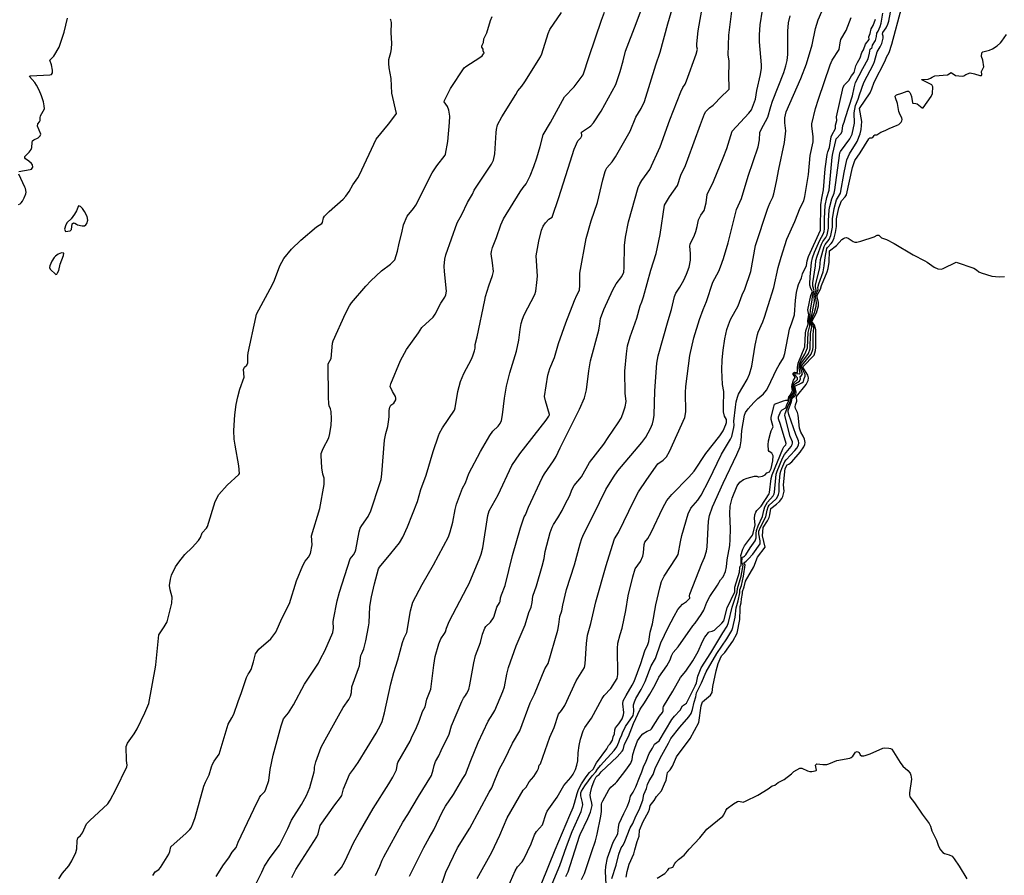
# Model space of a CAD drawing. Units: inches. Extents: x 376037 to 386035, y 5483136 to 5490335.
# Drawn here: x 377265 to 377667, y 5486642 to 5486991 of the extents above; entities that cross this region are included whole.
import ezdxf

# ---------------------------------------------------------------- set-up
doc = ezdxf.new("R2010")
doc.units = ezdxf.units.IN
doc.header["$MEASUREMENT"] = 0
doc.layers.add('HO_CONTOUR_10M', color=7, linetype='Continuous', true_color=0x6cbde3)

msp = doc.modelspace()

# ---------------------------------------------------------------- linework, layer by layer
at = {"layer": 'HO_CONTOUR_10M'}
for points, elevation in [([(377410.199, 5486641.618), (377412.009, 5486645.459), (377412.913, 5486647.859), (377413.615, 5486649.299), (377421.46, 5486663.354), (377423.511, 5486666.437), (377427.773, 5486673.799), (377433.072, 5486682.369), (377433.843, 5486684.647), (377434.229, 5486686.507), (377434.775, 5486688.052), (377436.093, 5486690.431), (377436.991, 5486692.564), (377440.307, 5486699.189), (377441.29, 5486702.623), (377445.4, 5486712.597), (377446.087, 5486713.989), (377446.979, 5486714.998), (377447.425, 5486715.713), (377448.263, 5486717.513), (377448.774, 5486719.324), (377450.321, 5486728.27), (377451.028, 5486731.311), (377453.033, 5486736.599), (377453.95, 5486739.968), (377454.783, 5486742.411), (377455.316, 5486743.131), (377457.1, 5486744.926), (377458.336, 5486746.634), (377458.718, 5486747.417), (377459.76, 5486751.023), (377460.869, 5486752.818), (377461.038, 5486753.291), (377461.299, 5486754.827), (377461.662, 5486755.981), (377463.101, 5486759.794), (377466.131, 5486772.06), (377469.443, 5486783.297), (377470.953, 5486787.858), (377471.406, 5486788.611), (377472.66, 5486791.831), (377478.246, 5486803.681), (377479.143, 5486805.442), (377482.836, 5486810.649), (377483.884, 5486812.393), (377485.51, 5486816.039), (377492.918, 5486830.601), (377493.498, 5486831.793), (377495.49, 5486836.375), (377496.304, 5486839.682), (377497.238, 5486847.349), (377497.931, 5486851.44), (377501.28, 5486863.902), (377501.785, 5486866.529), (377501.969, 5486868.743), (377503.412, 5486872.382), (377507.013, 5486880.387), (377508.4, 5486882.823), (377510.705, 5486885.771), (377511.551, 5486887.566), (377511.694, 5486889.496), (377511.758, 5486898.494), (377512.225, 5486901.816), (377513.507, 5486908.168), (377517.445, 5486922.155), (377518.006, 5486923.641), (377518.831, 5486924.944), (377522.103, 5486929.505), (377526.294, 5486938.739), (377530.358, 5486949.748), (377534.8, 5486961.149), (377535.571, 5486962.94), (377536.536, 5486964.209), (377537.135, 5486965.572), (377540.997, 5486976.454), (377541.552, 5486978.463), (377541.301, 5486979.413), (377541.295, 5486980.631), (377541.844, 5486986.031), (377543.754, 5486996.759)], 140), ([(377345.251, 5486641.244), (377348.269, 5486646.006), (377350.484, 5486648.856), (377351.736, 5486651.093), (377353.473, 5486653.015), (377354.198, 5486655.278), (377360.6, 5486668.63), (377362.914, 5486673.449), (377363.452, 5486674.232), (377365.094, 5486675.918), (377365.591, 5486676.775), (377366.789, 5486680.319), (377367.236, 5486684.856), (377368.547, 5486690.682), (377371.778, 5486702.62), (377372.737, 5486705.51), (377374.741, 5486707.932), (377376.791, 5486711.252), (377381.326, 5486719.584), (377387.029, 5486728.218), (377387.813, 5486729.999), (377389.598, 5486733.229), (377392.918, 5486740.627), (377393.107, 5486742.495), (377393.005, 5486745.019), (377393.137, 5486746.051), (377394.644, 5486753.538), (377395.593, 5486757.165), (377399.928, 5486770.671), (377401.276, 5486772.309), (377401.981, 5486773.606), (377402.237, 5486774.343), (377403.657, 5486781.72), (377404.061, 5486783.256), (377404.66, 5486784.374), (377407.308, 5486788.036), (377408.379, 5486790.263), (377412.053, 5486801.433), (377412.5, 5486803.092), (377412.854, 5486805.365), (377413.978, 5486819.053), (377414.464, 5486821.86), (377415.22, 5486824.641), (377415.565, 5486826.616), (377415.833, 5486828.581), (377415.853, 5486831.198), (377416.051, 5486832.505), (377416.546, 5486833.347), (377417.672, 5486834.242), (377418.182, 5486834.873), (377418.51, 5486835.573), (377418.54, 5486836.282), (377418.388, 5486836.944), (377417.136, 5486839.008), (377416.261, 5486841.041), (377416.517, 5486842.009), (377420.499, 5486851.517), (377422.96, 5486856.115), (377427.797, 5486862.92), (377429.196, 5486865.073), (377433.821, 5486869.224), (377434.62, 5486870.405), (377436.907, 5486874.978), (377438.579, 5486877.432), (377438.927, 5486878.299), (377439.173, 5486879.802), (377438.395, 5486887.922), (377438.326, 5486890.009), (377438.574, 5486892.838), (377439.002, 5486894.665), (377443.498, 5486907.672), (377445.46, 5486911.116), (377447.842, 5486916.054), (377449.759, 5486919.322), (377450.544, 5486921.039), (377457.566, 5486931.621), (377458.329, 5486933.302), (377458.951, 5486935.77), (377459.497, 5486944.469), (377459.641, 5486945.793), (377460.066, 5486947.658), (377461.831, 5486950.963), (377467.436, 5486960.06), (377468.349, 5486961.471), (377469.96, 5486963.398), (377471.193, 5486965.125), (377477.597, 5486975.334), (377478.101, 5486976.576), (377480.614, 5486984.824), (377481.318, 5486986.572), (377486.089, 5486993.456)], 100), ([(377360.984, 5486637.273), (377363.927, 5486642.955), (377364.986, 5486645.401), (377367.248, 5486648.935), (377371.074, 5486654.004), (377374.543, 5486660.729), (377376.043, 5486664.169), (377380.105, 5486670.564), (377382.09, 5486674.282), (377383.426, 5486677.472), (377385.257, 5486683.939), (377385.429, 5486684.679), (377385.367, 5486685.829), (377385.914, 5486688.022), (377388.133, 5486693.902), (377389.681, 5486697.004), (377395.127, 5486706.753), (377397.122, 5486710.137), (377399.391, 5486713.433), (377400.035, 5486714.797), (377400.524, 5486716.222), (377400.622, 5486718.511), (377403.379, 5486725.991), (377403.713, 5486727.17), (377404.323, 5486731.265), (377404.617, 5486732.18), (377405.506, 5486734), (377406.311, 5486737.237), (377407.429, 5486742.938), (377407.642, 5486744.626), (377408.004, 5486751.349), (377408.616, 5486755.281), (377409.8, 5486760.478), (377411.485, 5486766.6), (377411.889, 5486767.309), (377416.552, 5486772.836), (377420.018, 5486777.213), (377421.353, 5486779.542), (377423.364, 5486783.816), (377427.379, 5486794.039), (377428.793, 5486798.97), (377430.871, 5486804.813), (377433.771, 5486814.425), (377435.89, 5486820.909), (377436.292, 5486821.897), (377437.593, 5486824.164), (377442.414, 5486831.326), (377442.782, 5486832.221), (377443.855, 5486838.999), (377444.959, 5486843.086), (377446.317, 5486846.247), (377449.37, 5486852.116), (377449.973, 5486853.492), (377450.625, 5486855.483), (377450.943, 5486856.572), (377450.943, 5486858.04), (377451.762, 5486861.212), (377454.838, 5486876.163), (377455.121, 5486877.62), (377456.428, 5486882.067), (377457.959, 5486886.285), (377458.323, 5486887.878), (377458.015, 5486891.343), (377457.478, 5486895.026), (377457.51, 5486895.958), (377457.963, 5486897.69), (377459.555, 5486901.66), (377461.384, 5486906.87), (377462.408, 5486909.275), (377469.272, 5486920.305), (377470.504, 5486922.157), (377471.708, 5486923.544), (377473.334, 5486926.929), (377474.847, 5486930.659), (377476.003, 5486934.159), (377477.393, 5486938.813), (377478.573, 5486943.595), (377481.63, 5486948.599), (377487.319, 5486959.112), (377491.277, 5486963.197), (377495.015, 5486968.078), (377497.339, 5486975.447), (377502.464, 5486990.355), (377503.62, 5486993.649)], 110), ([(377376.181, 5486640.855), (377377.793, 5486644.082), (377386.379, 5486657.433), (377386.851, 5486658.579), (377387.743, 5486661.987), (377393.646, 5486670.386), (377395.997, 5486673.404), (377396.557, 5486674.303), (377397.18, 5486677.019), (377399.672, 5486682.86), (377401.339, 5486685.007), (377403.164, 5486687.662), (377410.591, 5486699.692), (377412.462, 5486703.134), (377412.936, 5486704.372), (377413.912, 5486707.932), (377416.507, 5486719.727), (377417.744, 5486724.372), (377419.368, 5486729.617), (377421.309, 5486736.572), (377421.997, 5486738.496), (377422.99, 5486740.739), (377424.562, 5486749.582), (377425.521, 5486753.005), (377429.251, 5486760.286), (377433.875, 5486768.282), (377440.037, 5486779.697), (377440.729, 5486781.72), (377441.739, 5486785.615), (377442.688, 5486790.821), (377443.296, 5486792.962), (377445.697, 5486799.551), (377446.94, 5486801.743), (377448.315, 5486805.475), (377453.048, 5486814.458), (377456.83, 5486820.964), (377458.156, 5486822.793), (377460.328, 5486824.853), (377461.068, 5486825.885), (377461.644, 5486827.096), (377462.062, 5486829.433), (377462.903, 5486836.255), (377463.728, 5486841.143), (377465.072, 5486846.491), (377467.801, 5486855.419), (377468.748, 5486859.845), (377469.215, 5486864.153), (377469.648, 5486866.636), (377470.181, 5486868.416), (377470.915, 5486870.224), (377475.286, 5486878.485), (377475.662, 5486879.906), (377476.122, 5486883.321), (377476.305, 5486885.964), (377475.81, 5486894.211), (377476.853, 5486900.19), (377478.008, 5486904.659), (377478.66, 5486906.316), (377479.55, 5486907.716), (377481.01, 5486909.157), (377482.286, 5486910.076), (377485.022, 5486918.071), (377489.662, 5486932.625), (377491.307, 5486937.724), (377492.729, 5486941.181), (377493.953, 5486942.399), (377494.37, 5486943.151), (377494.291, 5486944.663), (377497.561, 5486946.793), (377498.046, 5486947.201), (377499.1, 5486948.498), (377502.316, 5486953.253), (377508.316, 5486964.068), (377510.022, 5486969.33), (377511.247, 5486973.688), (377512.177, 5486977.643), (377516.549, 5486988.944), (377518.273, 5486993.774)], 120), ([(377393.541, 5486641.665), (377396.337, 5486644.945), (377397.809, 5486647.33), (377401.465, 5486655.187), (377403.714, 5486659.335), (377409.244, 5486668.936), (377415.671, 5486678.976), (377417.263, 5486681.714), (377418.861, 5486684.714), (377419.217, 5486687.242), (377419.403, 5486687.756), (377424.429, 5486696.426), (377425.246, 5486698.466), (377426.668, 5486701.301), (377428.266, 5486704.912), (377429.484, 5486708.504), (377430.473, 5486710.421), (377431.181, 5486713.492), (377432.841, 5486717.534), (377434.055, 5486727.371), (377434.6, 5486730.882), (377436.032, 5486736.115), (377436.943, 5486738.129), (377438.447, 5486740.221), (377438.797, 5486741.008), (377439.179, 5486742.465), (377440.336, 5486745.223), (377447.685, 5486759.225), (377448.427, 5486760.725), (377452.818, 5486771.19), (377453.327, 5486772.595), (377453.979, 5486775.25), (377456.046, 5486788.335), (377456.667, 5486790.308), (377460.289, 5486796.748), (377465.888, 5486808.788), (377469.133, 5486813.588), (377479.795, 5486827.299), (377480.955, 5486828.888), (377481.186, 5486829.412), (377481.244, 5486829.593), (377479.559, 5486835.081), (377479.219, 5486836.88), (377480.549, 5486845.577), (377481.369, 5486848.295), (377483.24, 5486852.85), (377484.842, 5486858.52), (377487.873, 5486866.874), (377491.387, 5486876.059), (377492.358, 5486878.278), (377493.409, 5486880.229), (377493.551, 5486882.261), (377493.605, 5486887.217), (377496.196, 5486901.266), (377498.212, 5486908.522), (377500.759, 5486915.945), (377503.016, 5486925.188), (377503.986, 5486928.642), (377504.207, 5486929.341), (377504.66, 5486930.164), (377506.776, 5486932.635), (377508.084, 5486934.565), (377514.1, 5486945.066), (377516.483, 5486950.722), (377518.592, 5486954.247), (377519.926, 5486957.201), (377524.655, 5486972.178), (377526.292, 5486977.294), (377529.504, 5486988.776), (377531.585, 5486995.702)], 130), ([(377424.16, 5486641.386), (377429.98, 5486653.011), (377432.164, 5486657.034), (377434.105, 5486660.3), (377437.5, 5486667.468), (377438.792, 5486669.924), (377442.128, 5486674.709), (377445.813, 5486681.221), (377447.001, 5486682.811), (377449.108, 5486688.503), (377452.132, 5486695.851), (377456.237, 5486704.602), (377458.152, 5486707.564), (377458.875, 5486708.915), (377462.204, 5486716.591), (377462.906, 5486718.601), (377463.779, 5486723.73), (377464.523, 5486726.436), (377467.673, 5486735.242), (377471.338, 5486743.865), (377472.854, 5486748.799), (377473.701, 5486751.054), (377474.105, 5486752.965), (377474.389, 5486755.461), (377475.982, 5486759.775), (377478.297, 5486767.739), (377479.087, 5486770.924), (377479.503, 5486773.715), (377481.474, 5486781.418), (377482.296, 5486783.623), (377482.87, 5486784.781), (377484.671, 5486787.443), (377486.435, 5486790.395), (377487.664, 5486793.059), (377489.515, 5486796.482), (377490.374, 5486798.873), (377491.31, 5486800.662), (377494.306, 5486804.202), (377497.562, 5486810.042), (377503.392, 5486817.522), (377505.207, 5486820.144), (377509.23, 5486826.149), (377510.399, 5486828.078), (377511.179, 5486829.868), (377512.088, 5486832.66), (377512.461, 5486834.914), (377512.122, 5486838.228), (377511.992, 5486847.197), (377512.6, 5486854.251), (377513.101, 5486857.6), (377514.149, 5486861.282), (377516.81, 5486868.808), (377518.207, 5486873.827), (377518.944, 5486875.51), (377519.593, 5486877.524), (377522.561, 5486888.407), (377524.729, 5486895.17), (377526.3, 5486902.959), (377528.102, 5486914.891), (377530.113, 5486918.339), (377533.39, 5486922.938), (377534.799, 5486927.178), (377536.634, 5486931.037), (377537.654, 5486933.615), (377542.85, 5486947.839), (377544.377, 5486952.081), (377545.018, 5486953.022), (377546.47, 5486954.606), (377547.994, 5486955.712), (377551.543, 5486959.325), (377553.741, 5486961.359), (377554.464, 5486962.238), (377554.559, 5486962.666), (377554.347, 5486967.961), (377554.502, 5486972.365), (377554.458, 5486973.763), (377554.153, 5486976.056), (377554.332, 5486984.224), (377555.904, 5486996.213)], 150), ([(377436.445, 5486635.771), (377438.989, 5486642.994), (377443.732, 5486652.871), (377448.669, 5486660.881), (377456.683, 5486675.612), (377457.728, 5486677.378), (377458.898, 5486680.525), (377460.847, 5486685.109), (377462.836, 5486688.784), (377466.197, 5486695.545), (377469.065, 5486700.626), (377473.333, 5486711.975), (377475.07, 5486715.559), (377479.288, 5486725.914), (377480.651, 5486728.104), (377484.6, 5486741.699), (377485.046, 5486743.905), (377485.489, 5486747.237), (377486.194, 5486749.494), (377486.614, 5486751.806), (377488.205, 5486758.156), (377491.351, 5486768.336), (377493.725, 5486776.899), (377494.44, 5486779.055), (377495.217, 5486780.896), (377499.072, 5486788.436), (377504.265, 5486799.034), (377507.378, 5486804.064), (377509.112, 5486806.641), (377518.928, 5486818.167), (377520.512, 5486820.313), (377522.406, 5486823.836), (377523.217, 5486825.776), (377523.641, 5486827.495), (377523.869, 5486829.321), (377524.239, 5486839.218), (377525.048, 5486850.473), (377525.488, 5486853.488), (377529.646, 5486867.855), (377530.962, 5486872.404), (377532.179, 5486877.715), (377532.713, 5486879.045), (377534.42, 5486881.494), (377535.994, 5486884.275), (377537.132, 5486886.778), (377538.153, 5486889.604), (377538.663, 5486892.443), (377538.761, 5486893.687), (377538.756, 5486895.173), (377538.463, 5486898.229), (377538.629, 5486899.07), (377540.3, 5486902.632), (377540.872, 5486904.133), (377541.467, 5486906.222), (377541.975, 5486908.92), (377542.986, 5486910.867), (377544.318, 5486912.695), (377545.101, 5486915.813), (377545.589, 5486919.243), (377548.088, 5486924.517), (377551.999, 5486934.222), (377553.481, 5486938.051), (377555.66, 5486945.005), (377562.518, 5486952.371), (377563.617, 5486953.705), (377565.245, 5486958.055), (377565.76, 5486961.69), (377567.25, 5486968.166), (377567.678, 5486970.804), (377567.741, 5486972.071), (377566.884, 5486981.555), (377566.847, 5486984.332), (377567.182, 5486988.467), (377568.06, 5486994.416)], 160), ([(377462.514, 5486632.661), (377467.264, 5486643.561), (377468.143, 5486645.163), (377470.018, 5486647.157), (377470.82, 5486648.338), (377473.777, 5486654.55), (377475.121, 5486658.211), (377475.934, 5486659.51), (377478.391, 5486662.264), (377479.838, 5486666.955), (377480.281, 5486667.888), (377484.4, 5486673.502), (377487.101, 5486678.346), (377489.946, 5486681.616), (377490.84, 5486682.931), (377491.827, 5486684.855), (377492.402, 5486686.59), (377492.805, 5486688.388), (377492.913, 5486691.664), (377493.331, 5486694.685), (377493.915, 5486697.243), (377494.936, 5486700.614), (377495.697, 5486701.966), (377498.326, 5486705.794), (377502.716, 5486713.72), (377503.561, 5486714.947), (377506.188, 5486717.88), (377508.797, 5486721.973), (377509.071, 5486723.618), (377508.893, 5486734.186), (377509.115, 5486736.31), (377510.033, 5486739.847), (377510.895, 5486742.458), (377512.39, 5486749.72), (377513.367, 5486755.632), (377515.188, 5486763.404), (377516.183, 5486766.703), (377518.28, 5486769.703), (377519.235, 5486771.84), (377519.594, 5486773.182), (377519.792, 5486776.526), (377520.049, 5486777.585), (377521.343, 5486779.078), (377522.629, 5486781.447), (377527.448, 5486791.481), (377529.076, 5486794.535), (377531.167, 5486796.902), (377538.101, 5486803.982), (377540.164, 5486806.478), (377544.998, 5486813.717), (377550.691, 5486820.893), (377552.112, 5486822.908), (377553.094, 5486825.447), (377553.4, 5486826.362), (377553.448, 5486827.476), (377552.6, 5486828.929), (377552.246, 5486830.664), (377552.164, 5486832.657), (377552.348, 5486838.916), (377551.784, 5486841.863), (377551.469, 5486847.804), (377551.646, 5486851.86), (377552.047, 5486855.743), (377552.785, 5486860.476), (377553.583, 5486864.166), (377554.235, 5486866.164), (377555.105, 5486868.284), (377558.136, 5486873.916), (377559.853, 5486878.4), (377560.949, 5486880.669), (377563.295, 5486887.901), (377565.261, 5486898.514), (377570.184, 5486913.207), (377570.561, 5486914.374), (377571.232, 5486915.997), (377572.344, 5486918.169), (377572.768, 5486919.547), (377573.863, 5486924.568), (377574.743, 5486929.555), (377577.133, 5486940.463), (377577.627, 5486945.209), (377577.187, 5486948.478), (377577.225, 5486950.468), (377577.751, 5486952.909), (377583.748, 5486966.474), (377586.043, 5486972.542), (377588.374, 5486980.309), (377589.654, 5486986.94), (377590.863, 5486990.499), (377593.205, 5486996.09)], 180), ([(377487.917, 5486641.279), (377488.779, 5486643.057), (377493.469, 5486657.681), (377493.698, 5486658.302), (377496.918, 5486664.862), (377498.004, 5486667.501), (377498.6, 5486670.103), (377498.507, 5486671.095), (377497.923, 5486673.41), (377497.835, 5486674.363), (377497.915, 5486675.278), (377498.485, 5486677.702), (377499.406, 5486680.284), (377500.273, 5486681.799), (377500.668, 5486682.234), (377501.443, 5486682.847), (377502.327, 5486683.833), (377508.814, 5486690.072), (377510.862, 5486692.273), (377511.201, 5486692.853), (377511.877, 5486695.225), (377513.449, 5486698.284), (377515.487, 5486703.587), (377518.155, 5486709.399), (377520.004, 5486712.073), (377522.187, 5486715.612), (377524.329, 5486719.343), (377525.86, 5486722.429), (377529.049, 5486727.075), (377530.438, 5486729.594), (377531.031, 5486731.221), (377531.683, 5486732.486), (377533.674, 5486734.84), (377539.643, 5486743.477), (377540.596, 5486744.559), (377543.113, 5486748.004), (377544.129, 5486749.84), (377545.431, 5486753.026), (377546.664, 5486755.374), (377549.785, 5486759.938), (377550.912, 5486762.18), (377552, 5486763.406), (377553.025, 5486765.584), (377553.477, 5486767.396), (377553.681, 5486770.259), (377554.717, 5486776.161), (377554.959, 5486778.631), (377555.102, 5486782.985), (377554.726, 5486789.226), (377554.851, 5486792.219), (377555.76, 5486795.408), (377557.696, 5486800.503), (377558.822, 5486801.981), (377560.309, 5486803.107), (377561.777, 5486803.623), (377564.838, 5486804.416), (377565.782, 5486804.478), (377566.289, 5486804.104), (377566.612, 5486804.094), (377568.097, 5486804.432), (377568.971, 5486804.809), (377569.227, 5486804.949), (377569.89, 5486805.738), (377570.996, 5486806.232), (377571.577, 5486807.555), (377572.31, 5486810.619), (377572.384, 5486812.771), (377571.928, 5486813.754), (377570.785, 5486814.524), (377570.606, 5486814.84), (377570.411, 5486817.19), (377570.6, 5486818.874), (377571.33, 5486821.96), (377571.618, 5486822.949), (377572.404, 5486824.514), (377571.603, 5486827.594), (377571.686, 5486828.444), (377572.648, 5486832.725), (377573.029, 5486833.718), (377576.669, 5486835.171), (377577.651, 5486835.404), (377578.335, 5486835.344), (377578.571, 5486835.434), (377578.778, 5486836.832), (377579.568, 5486837.629), (377580.343, 5486839.299), (377580.044, 5486840.887), (377580.151, 5486841.789), (377580.783, 5486843.533), (377581.435, 5486844.591), (377581.449, 5486844.719), (377580.651, 5486845.809), (377580.636, 5486846.441), (377581.171, 5486846.853), (377582.112, 5486846.636), (377582.357, 5486846.691), (377582.435, 5486848.732), (377582.705, 5486850.512), (377585.314, 5486857.107), (377585.634, 5486862.659), (377585.83, 5486863.686), (377586.71, 5486866.418), (377586.543, 5486867.849), (377586.935, 5486870.156), (377586.637, 5486872.2), (377587.772, 5486878.065), (377588.418, 5486879.749), (377587.815, 5486880.996), (377587.451, 5486882.27), (377587.416, 5486882.829), (377587.467, 5486885.649), (377588.055, 5486891.579), (377588.434, 5486893.393), (377589.308, 5486895.69), (377591.418, 5486900.637), (377592.835, 5486903.093), (377593.239, 5486904.225), (377593.413, 5486905.249), (377593.396, 5486909.53), (377593.688, 5486914.74), (377594.351, 5486918), (377595.247, 5486920.977), (377596.51, 5486934.456), (377596.747, 5486935.955), (377597.971, 5486941.333), (377598.171, 5486941.944), (377600.204, 5486944.067), (377600.542, 5486945.052), (377600.847, 5486947.328), (377601.445, 5486948.705), (377601.945, 5486950.583), (377604.847, 5486959.467), (377605.463, 5486962.793), (377606.085, 5486964.885), (377608.954, 5486970.65), (377611.14, 5486974.609), (377611.782, 5486976.847), (377611.991, 5486978.508), (377612.694, 5486978.978), (377612.869, 5486979.268), (377612.974, 5486980.143), (377614.129, 5486982.07), (377614.599, 5486983.686), (377614.724, 5486984.995), (377615.237, 5486985.81), (377616.104, 5486987.679), (377616.499, 5486989.136), (377617.237, 5486993.191)], 210), ([(377494.271, 5486639.939), (377495.538, 5486642.439), (377498.474, 5486651.409), (377500.02, 5486655.735), (377500.692, 5486658.48), (377502.168, 5486665.799), (377502.389, 5486667.663), (377502.475, 5486670.75), (377502.574, 5486671.298), (377502.915, 5486672.028), (377505.371, 5486676.549), (377506.198, 5486677.629), (377508.09, 5486679.231), (377508.656, 5486679.861), (377512.391, 5486684.59), (377514.424, 5486687.443), (377514.985, 5486688.959), (377515.161, 5486690.955), (377515.976, 5486693.53), (377517.177, 5486696.518), (377517.742, 5486697.539), (377518.405, 5486698.482), (377519.338, 5486699.386), (377521.047, 5486700.466), (377522.413, 5486701.01), (377522.869, 5486701.472), (377526.121, 5486706.587), (377527.253, 5486708.034), (377527.515, 5486708.733), (377527.564, 5486709.967), (377527.733, 5486710.572), (377531.537, 5486716.797), (377534.675, 5486722.317), (377536.864, 5486724.957), (377539.657, 5486729.18), (377541.819, 5486732.914), (377543.652, 5486737.033), (377544.64, 5486738.853), (377546.083, 5486740.702), (377546.368, 5486740.911), (377547.611, 5486741.262), (377548.451, 5486741.711), (377551.507, 5486744.467), (377552.267, 5486745.42), (377553.679, 5486750.707), (377556.764, 5486757.325), (377556.874, 5486759.132), (377558.722, 5486765.344), (377558.854, 5486767.228), (377559.029, 5486767.725), (377559.223, 5486767.889), (377559.41, 5486768.111), (377559.33, 5486769.382), (377559.425, 5486771.237), (377559.258, 5486772.092), (377560.132, 5486774.731), (377560.734, 5486775.979), (377563.968, 5486780.416), (377564.274, 5486781.147), (377565.135, 5486784.584), (377564.811, 5486787.169), (377564.951, 5486788.653), (377565.406, 5486789.778), (377565.806, 5486790.396), (377567.564, 5486792.188), (377570.794, 5486797.264), (377570.97, 5486797.804), (377571.683, 5486803.423), (377572.019, 5486804.995), (377576.361, 5486815.53), (377576.821, 5486816.329), (377577.573, 5486817.221), (377577.781, 5486817.743), (377575.501, 5486825.442), (377574.64, 5486827.808), (377574.678, 5486828.558), (377575.593, 5486830.948), (377576.098, 5486831.512), (377577.642, 5486832.253), (377578.193, 5486833.894), (377578.734, 5486834.851), (377579.121, 5486836.273), (377580.097, 5486837.437), (377580.7, 5486838.482), (377580.829, 5486839.07), (377580.485, 5486840.392), (377580.505, 5486841.54), (377580.952, 5486842.623), (377582.32, 5486843.853), (377582.399, 5486844.488), (377581.295, 5486845.794), (377581.136, 5486846.149), (377581.528, 5486846.242), (377583.046, 5486846.085), (377583.39, 5486846.453), (377583.05, 5486848.477), (377583.174, 5486850.109), (377583.675, 5486851.398), (377585.381, 5486854.192), (377586.419, 5486856.747), (377586.695, 5486863.003), (377587.394, 5486865.656), (377587.353, 5486866.327), (377587.115, 5486866.875), (377586.986, 5486867.761), (377587.528, 5486870.123), (377587.628, 5486872.219), (377588.389, 5486876.2), (377588.492, 5486877.914), (377589.074, 5486879.672), (377589.098, 5486880.169), (377588.554, 5486881.95), (377588.575, 5486883.287), (377589.748, 5486890.154), (377589.895, 5486892.33), (377590.377, 5486894.157), (377592.165, 5486898.948), (377592.7, 5486900.097), (377593.93, 5486901.766), (377594.445, 5486902.78), (377594.64, 5486903.464), (377595.017, 5486905.587), (377594.978, 5486908.475), (377595.326, 5486913.028), (377595.555, 5486914.414), (377596.34, 5486917.537), (377597.325, 5486919.743), (377597.658, 5486921.173), (377599.467, 5486935.189), (377599.591, 5486936.199), (377599.878, 5486936.799), (377603.663, 5486941.946), (377604.704, 5486943.804), (377605.649, 5486948.323), (377605.505, 5486952.481), (377605.696, 5486954.081), (377606.079, 5486955.599), (377607.096, 5486958.13), (377607.614, 5486959.919), (377609.42, 5486964.862), (377613.372, 5486972.324), (377613.808, 5486973.436), (377614.893, 5486977.384), (377616.092, 5486979.442), (377616.712, 5486980.855), (377617.296, 5486982.919), (377617.278, 5486983.786), (377617.024, 5486984.62), (377617.234, 5486985.242), (377618.56, 5486987.243), (377619.263, 5486988.685), (377619.677, 5486989.98), (377620.351, 5486993.539)], 220), ([(377504.377, 5486637.768), (377504.1, 5486643.338), (377504.205, 5486645.321), (377504.924, 5486648.898), (377507.256, 5486655.157), (377509.125, 5486658.608), (377509.306, 5486661.365), (377509.671, 5486662.879), (377511.496, 5486666.969), (377512.952, 5486669.669), (377513.863, 5486672.013), (377514.202, 5486673.941), (377515.314, 5486675.592), (377516.465, 5486677.812), (377517.873, 5486681.588), (377518.941, 5486683.882), (377519.503, 5486685.88), (377520.681, 5486688.261), (377521.903, 5486691.411), (377523.263, 5486693.519), (377524.092, 5486695.167), (377525.909, 5486696.548), (377531.139, 5486705.219), (377532.256, 5486706.608), (377534.484, 5486708.967), (377535.513, 5486710.819), (377537.144, 5486711.949), (377540.672, 5486718.908), (377541.119, 5486720.187), (377541.786, 5486722.831), (377543.059, 5486726.287), (377547.048, 5486732.397), (377551.874, 5486740.51), (377553.695, 5486743.282), (377554.284, 5486744.819), (377555.72, 5486751.085), (377557.801, 5486757.078), (377557.886, 5486758.58), (377559.407, 5486763.684), (377560.157, 5486768.118), (377559.705, 5486769.287), (377559.758, 5486771.229), (377559.856, 5486771.457), (377560.314, 5486771.504), (377560.733, 5486771.8), (377561.269, 5486772.394), (377563.066, 5486775.183), (377565.139, 5486778.069), (377565.483, 5486779.304), (377565.501, 5486781.067), (377565.66, 5486782.308), (377566.326, 5486784.216), (377568.1, 5486788.021), (377568.589, 5486790.442), (377569.065, 5486791.921), (377570.076, 5486793.839), (377572.394, 5486796.366), (377572.784, 5486797.231), (377572.953, 5486797.956), (377573.477, 5486803.739), (377573.718, 5486805.247), (377574.09, 5486806.494), (377576.303, 5486811.753), (377577.056, 5486813.229), (377579.804, 5486816.541), (377580.235, 5486817.317), (377580.332, 5486817.871), (377580.263, 5486818.362), (377579.369, 5486820.653), (377577.23, 5486829.126), (377577.345, 5486830.031), (377578.671, 5486833.44), (377579.325, 5486834.746), (377579.766, 5486836.415), (377580.63, 5486837.227), (377581.186, 5486838.007), (377581.314, 5486838.853), (377580.82, 5486840.989), (377580.949, 5486841.595), (377581.541, 5486842.153), (377583.205, 5486843.158), (377583.574, 5486844.124), (377583.474, 5486845.046), (377584.053, 5486845.453), (377584.395, 5486846.193), (377583.612, 5486848.574), (377583.568, 5486849.191), (377583.785, 5486850.162), (377586.82, 5486854.466), (377587.519, 5486856.389), (377587.689, 5486862.572), (377588.18, 5486865.294), (377587.997, 5486866.23), (377587.583, 5486866.998), (377587.421, 5486867.672), (377588.184, 5486870.114), (377589.028, 5486874.237), (377589.258, 5486875.697), (377589.155, 5486877.765), (377589.298, 5486878.628), (377589.741, 5486879.598), (377589.914, 5486880.309), (377589.643, 5486881.639), (377589.672, 5486882.33), (377591.426, 5486889.509), (377591.697, 5486892.699), (377593.258, 5486898.06), (377593.621, 5486898.844), (377595.285, 5486900.882), (377595.978, 5486902.499), (377596.622, 5486905.925), (377596.642, 5486909.391), (377597.304, 5486913.554), (377598.325, 5486917.077), (377599.55, 5486919.052), (377599.839, 5486919.76), (377601.377, 5486928.224), (377602.542, 5486933.413), (377603.598, 5486935.763), (377606.646, 5486940.829), (377607.979, 5486943.953), (377608.355, 5486945.748), (377608.578, 5486948.996), (377607.702, 5486954.25), (377611.939, 5486960.76), (377612.736, 5486962.345), (377613.66, 5486965.024), (377618.094, 5486973.72), (377618.716, 5486975.302), (377619.772, 5486977.18), (377620.873, 5486980.475), (377624.842, 5486995.179)], 230), ([(377264.758, 5486928.612), (377269.424, 5486929.45), (377269.935, 5486929.646), (377270.55, 5486930.435), (377270.309, 5486931.326), (377269.893, 5486931.893), (377268.833, 5486932.908), (377267.544, 5486933.805), (377267.205, 5486934.252), (377267.294, 5486934.715), (377269.039, 5486936.449), (377269.881, 5486937.622), (377270.083, 5486938.4), (377270.191, 5486940.415), (377270.426, 5486941.072), (377270.928, 5486941.544), (377272.674, 5486942.404), (377273.559, 5486943.218), (377273.736, 5486943.805), (377272.407, 5486947.086), (377272.515, 5486948.029), (377273.202, 5486948.825), (377273.44, 5486949.416), (377273.432, 5486950.452), (377273.653, 5486951.357), (377275.201, 5486954.182), (377275.135, 5486955.374), (377274.815, 5486957.045), (377274.022, 5486959.499), (377273.045, 5486961.838), (377272.007, 5486963.877), (377271.335, 5486964.868), (377269.169, 5486967.29), (377269.244, 5486967.618), (377269.547, 5486967.653), (377277.478, 5486968.061), (377278.062, 5486968.191), (377278.472, 5486968.865), (377278.561, 5486969.966), (377278.092, 5486972.174), (377277.47, 5486973.962), (377279.088, 5486975.647), (377281.188, 5486979.294), (377283.285, 5486985.385), (377284.695, 5486991.163)], 70), ([(377281.063, 5486640.25), (377282.637, 5486642.558), (377285.219, 5486645.537), (377286.42, 5486647.658), (377288.001, 5486650.975), (377288.391, 5486652.519), (377288.58, 5486655.772), (377288.87, 5486657.05), (377289.976, 5486657.918), (377290.775, 5486659.029), (377292.402, 5486662.652), (377293.69, 5486664.063), (377301.073, 5486670.875), (377302.089, 5486672.398), (377304.395, 5486676.747), (377308.8, 5486685.87), (377308.952, 5486686.635), (377308.759, 5486688.519), (377308.6, 5486694.154), (377309.169, 5486695.619), (377311.871, 5486699.416), (377313.038, 5486701.369), (377316.133, 5486707.919), (377317.76, 5486711.709), (377320.466, 5486726.557), (377320.618, 5486727.548), (377321.931, 5486739.712), (377324.12, 5486742.947), (377325.253, 5486745.109), (377325.718, 5486746.634), (377327.125, 5486752.609), (377327.3, 5486755.045), (377326.462, 5486758.05), (377326.29, 5486759.787), (377326.595, 5486762.497), (377327.035, 5486764.099), (377328.732, 5486767.455), (377330.001, 5486769.397), (377332.523, 5486772.535), (377335.482, 5486775.41), (377338.063, 5486778.26), (377338.891, 5486779.412), (377339.564, 5486781.314), (377341.274, 5486783.173), (377341.745, 5486783.938), (377344.807, 5486794.074), (377346.293, 5486796.99), (377349.802, 5486800.695), (377354.567, 5486805.128), (377354.79, 5486805.494), (377354.461, 5486808.572), (377352.956, 5486817.01), (377352.626, 5486819.513), (377352.433, 5486823.104), (377352.949, 5486829.467), (377353.482, 5486833.668), (377354.094, 5486836.707), (377354.947, 5486839.884), (377356.654, 5486844.844), (377356.416, 5486847.879), (377356.8, 5486848.866), (377357.793, 5486849.621), (377358.201, 5486850.67), (377358.181, 5486853.524), (377358.343, 5486854.704), (377361.392, 5486869.045), (377361.777, 5486870.525), (377368.191, 5486882.603), (377369.037, 5486884.357), (377371.255, 5486890.18), (377372.877, 5486893.114), (377376.055, 5486896.955), (377379.757, 5486900.674), (377386.158, 5486906.03), (377388.317, 5486907.378), (377388.583, 5486907.855), (377389.051, 5486909.74), (377389.452, 5486910.426), (377391.337, 5486912.365), (377397.006, 5486917.406), (377398.142, 5486918.621), (377399.518, 5486920.446), (377401.073, 5486923.156), (377403.063, 5486926.027), (377403.749, 5486927.24), (377410.51, 5486941.826), (377415.595, 5486947.978), (377418.559, 5486951.86), (377418.768, 5486952.292), (377416.962, 5486960.513), (377416.641, 5486966.505), (377415.824, 5486970.891), (377415.636, 5486972.612), (377415.73, 5486974.241), (377416.571, 5486977.108), (377416.82, 5486978.679), (377416.865, 5486980.966), (377416.637, 5486985.107), (377416.809, 5486989.407), (377416.542, 5486990.395), (377416.301, 5486990.791)], 80), ([(377319.391, 5486641.691), (377320.433, 5486643.161), (377321.824, 5486644.143), (377322.525, 5486644.934), (377325.957, 5486650.353), (377326.419, 5486651.392), (377326.761, 5486653.329), (377333.029, 5486658.862), (377334.507, 5486660.329), (377335.127, 5486661.115), (377335.807, 5486662.719), (377336.646, 5486665.338), (377340.206, 5486677.996), (377340.908, 5486679.716), (377342.435, 5486682.641), (377343.308, 5486685.866), (377343.727, 5486686.956), (377344.463, 5486688.212), (377346.468, 5486691.068), (377350.17, 5486703.368), (377351.722, 5486705.973), (377352.412, 5486707.373), (377354.187, 5486712.604), (377355.659, 5486716.255), (377357.696, 5486722.314), (377358.298, 5486723.641), (377358.793, 5486724.205), (377359.484, 5486725.612), (377360.51, 5486728.793), (377361.372, 5486732.033), (377362.669, 5486733.955), (377367.548, 5486738.103), (377369.546, 5486740.772), (377372.127, 5486746.72), (377375.118, 5486752.482), (377377.989, 5486761.791), (377380.585, 5486768.01), (377381.545, 5486769.767), (377382.937, 5486771.397), (377383.743, 5486772.925), (377384.444, 5486776.495), (377384.172, 5486780.047), (377387.499, 5486791.204), (377389.273, 5486801.085), (377389.253, 5486803.605), (377388.782, 5486805.192), (377388.42, 5486807.885), (377388.055, 5486812.837), (377388.111, 5486813.651), (377388.913, 5486815.694), (377391.238, 5486820.117), (377391.625, 5486821.761), (377392.117, 5486825.249), (377392.296, 5486827.811), (377392.138, 5486830.851), (377391.908, 5486831.938), (377391.381, 5486833.153), (377391.197, 5486833.988), (377391.081, 5486836.457), (377391.018, 5486850.17), (377392.23, 5486852.44), (377392.732, 5486858.634), (377393.054, 5486859.583), (377398.01, 5486870.675), (377399.607, 5486873.82), (377400.514, 5486875.143), (377406.337, 5486881.93), (377408.292, 5486884.011), (377412.67, 5486888.126), (377416.388, 5486890.865), (377418.087, 5486892.651), (377419.206, 5486896.163), (377419.876, 5486899.458), (377420.981, 5486903.559), (377421.668, 5486906.832), (377423.142, 5486910.43), (377425.723, 5486913.502), (377426.721, 5486914.956), (377428.385, 5486917.999), (377430.057, 5486921.746), (377433.402, 5486928.056), (377435.316, 5486930.944), (377438.706, 5486935.333), (377438.841, 5486935.758), (377439.715, 5486940.871), (377440.456, 5486948.603), (377440.572, 5486951.197), (377440.222, 5486953.665), (377439.586, 5486955.061), (377438.229, 5486957.024), (377438.461, 5486957.634), (377440.796, 5486962.464), (377446.466, 5486970.897), (377447.067, 5486971.396), (377452.814, 5486975.096), (377453.8, 5486975.806), (377454.368, 5486976.547), (377454.551, 5486976.888), (377454.127, 5486977.789), (377454.179, 5486978.476), (377453.658, 5486979.347), (377453.629, 5486979.735), (377453.711, 5486980.128), (377454.325, 5486981.266), (377454.384, 5486982.648), (377455.717, 5486985.148), (377457.109, 5486990.197), (377457.827, 5486991.883)], 90), ([(377451.732, 5486640.403), (377457.72, 5486651.152), (377461.017, 5486658.008), (377463.976, 5486665.153), (377470.497, 5486676.357), (377471.753, 5486677.688), (377472.866, 5486679.759), (377474.898, 5486681.94), (377476.186, 5486684.137), (377476.672, 5486685.274), (377477.042, 5486686.582), (377477.593, 5486687.201), (377481.315, 5486698.009), (377483.116, 5486701.945), (377484.833, 5486707.425), (377486.162, 5486708.924), (377487.459, 5486710.96), (377492.165, 5486720.976), (377495.446, 5486726.374), (377495.807, 5486727.87), (377496.29, 5486736.256), (377496.737, 5486739.619), (377498.053, 5486744.425), (377500.101, 5486753.255), (377504.375, 5486768.051), (377504.868, 5486769.75), (377507.749, 5486778.839), (377509.312, 5486781.481), (377515.699, 5486794.702), (377517.478, 5486798.031), (377520.88, 5486803.068), (377525.426, 5486809.402), (377527.584, 5486810.954), (377528.897, 5486812.266), (377530.106, 5486814.488), (377536.405, 5486828.327), (377536.777, 5486830.618), (377536.666, 5486838.486), (377536.847, 5486840.953), (377538.428, 5486853.607), (377540.136, 5486860.814), (377542.341, 5486868.264), (377543.83, 5486872.318), (377545.277, 5486875.57), (377547.823, 5486883.548), (377550.291, 5486887.968), (377551.029, 5486889.702), (377552.247, 5486893.221), (377554.05, 5486899.588), (377557.46, 5486913.183), (377559.497, 5486917.593), (377562.286, 5486926.791), (377566.319, 5486938.648), (377566.936, 5486941.545), (377567.036, 5486944.478), (377567.566, 5486945.707), (377570.245, 5486950.757), (377571.438, 5486955.113), (377572.225, 5486957.369), (377576.738, 5486968.984), (377577.637, 5486971.641), (377578.128, 5486973.866), (377578.401, 5486976.389), (377578.471, 5486985.846), (377578.757, 5486989.288), (377579.329, 5486992.038)], 170), ([(377478.048, 5486638.618), (377483.484, 5486652.05), (377489.515, 5486666.207), (377490.829, 5486669.343), (377491.457, 5486671.081), (377492.467, 5486675.088), (377493.054, 5486676.632), (377494.331, 5486678.935), (377496.147, 5486681.8), (377497.563, 5486683.553), (377499.097, 5486684.982), (377500.34, 5486687.59), (377504.547, 5486693.266), (377505.236, 5486694.647), (377505.907, 5486695.35), (377506.863, 5486696.812), (377507.252, 5486698.171), (377507.768, 5486699.382), (377507.848, 5486701.016), (377508.078, 5486701.84), (377509.475, 5486703.419), (377510.81, 5486705.476), (377511.376, 5486707.101), (377511.593, 5486708.126), (377511.172, 5486711.665), (377511.321, 5486712.828), (377512.442, 5486715.033), (377515.003, 5486719.177), (377515.719, 5486720.655), (377518.449, 5486728.024), (377520.13, 5486733.261), (377521.367, 5486735.842), (377521.75, 5486737.023), (377522.274, 5486740.841), (377523.228, 5486744.283), (377524.651, 5486752.026), (377526.169, 5486758.962), (377526.862, 5486761.5), (377527.921, 5486763.628), (377532.893, 5486771.115), (377533.665, 5486772.489), (377534.601, 5486777.723), (377535.165, 5486780.19), (377537.766, 5486789.077), (377538.908, 5486791.346), (377541.722, 5486794.585), (377543.012, 5486796.7), (377546.162, 5486802.693), (377551.385, 5486813.399), (377555.044, 5486819.461), (377555.584, 5486820.558), (377556.355, 5486824.265), (377556.484, 5486825.199), (377556.422, 5486826.904), (377557.058, 5486832.571), (377557.368, 5486834.688), (377557.859, 5486836.667), (377558.297, 5486837.863), (377561.806, 5486843.867), (377562.844, 5486846.01), (377563.752, 5486849.3), (377565.115, 5486857.898), (377566.014, 5486862.235), (377566.268, 5486863.165), (377568.253, 5486867.312), (377568.964, 5486869.203), (377570.455, 5486874.022), (377572.693, 5486881.375), (377574.51, 5486889.473), (377575.669, 5486893.707), (377578.074, 5486900.978), (377581.278, 5486908.285), (377583.434, 5486913.797), (377584.895, 5486916.706), (377585.421, 5486918.414), (377586.9, 5486927.44), (377587.499, 5486935.136), (377588.713, 5486940.694), (377588.812, 5486942.7), (377588.163, 5486947.213), (377588.247, 5486948.075), (377589.77, 5486954.372), (377590.867, 5486958.177), (377595.645, 5486972.15), (377596.478, 5486973.98), (377599.343, 5486978.305), (377599.714, 5486981.108), (377600.069, 5486982.417), (377602.16, 5486986.158), (377604.288, 5486991.379)], 190), ([(377481.634, 5486636.549), (377485.44, 5486645.746), (377488.145, 5486653.461), (377490.5, 5486659.585), (377494.146, 5486667.739), (377494.774, 5486670.404), (377494.698, 5486671.34), (377494.053, 5486674.089), (377494.012, 5486675.371), (377494.308, 5486676.057), (377495.624, 5486678.182), (377498.651, 5486682.25), (377500.156, 5486683.859), (377500.762, 5486685.005), (377501.99, 5486686.482), (377507.62, 5486692.587), (377508.622, 5486694.102), (377509.464, 5486696.011), (377509.977, 5486697.618), (377510.566, 5486698.62), (377510.97, 5486699.836), (377512.183, 5486702.327), (377515.401, 5486706.794), (377515.558, 5486708.495), (377515.496, 5486711.157), (377515.883, 5486712.481), (377516.439, 5486713.773), (377518.574, 5486717.452), (377520.217, 5486720.68), (377522.656, 5486727.091), (377524.39, 5486730.031), (377526.585, 5486736.515), (377529.569, 5486742.738), (377532.003, 5486747.345), (377533.625, 5486750.078), (377535.477, 5486752.245), (377537.128, 5486753.394), (377538.411, 5486754.749), (377538.333, 5486755.604), (377538.496, 5486756.284), (377543.297, 5486768.796), (377544.505, 5486771.221), (377545.235, 5486773.789), (377545.514, 5486775.627), (377546.034, 5486786.063), (377546.435, 5486788.341), (377547.725, 5486791.899), (377551.986, 5486801.589), (377557.67, 5486813.249), (377558.992, 5486816.369), (377559.404, 5486818.854), (377559.608, 5486822.995), (377560.773, 5486829.291), (377561.168, 5486830.374), (377562.255, 5486831.885), (377564.498, 5486834.411), (377566.194, 5486836.132), (377567.444, 5486837.003), (377568.547, 5486838.016), (377569.788, 5486839.434), (377570.464, 5486840.651), (377573.867, 5486847.909), (377574.86, 5486849.805), (377576.671, 5486852.609), (377577.168, 5486854.432), (377579.081, 5486864.31), (377580.101, 5486866.895), (377581.091, 5486870.174), (377581.545, 5486876.133), (377581.989, 5486879.241), (377582.477, 5486881.552), (377582.821, 5486882.626), (377583.997, 5486885.242), (377584.357, 5486886.881), (377586.082, 5486890.33), (377586.344, 5486892.266), (377586.887, 5486893.965), (377591.754, 5486904.645), (377591.826, 5486915.072), (377592.225, 5486917.824), (377593.022, 5486921.097), (377593.66, 5486929.724), (377594.408, 5486935.548), (377594.676, 5486936.611), (377595.389, 5486938.403), (377596.148, 5486942.818), (377596.468, 5486943.655), (377597.786, 5486945.887), (377597.902, 5486946.301), (377597.875, 5486947.565), (377598.36, 5486949.371), (377598.27, 5486950.915), (377600.948, 5486962.946), (377601.536, 5486963.944), (377603.29, 5486965.677), (377604.436, 5486967.657), (377605.447, 5486968.994), (377606.156, 5486971.692), (377606.792, 5486973.058), (377607.917, 5486974.911), (377608.57, 5486977.105), (377609.283, 5486978.25), (377610.061, 5486980.547), (377611.542, 5486982.417), (377611.505, 5486983.531), (377612.018, 5486984.859), (377612.463, 5486986.779), (377613.248, 5486988.161), (377614.126, 5486990.787)], 200), ([(377506.681, 5486640.435), (377508.467, 5486645.809), (377509.545, 5486650.344), (377510.468, 5486652.845), (377511.251, 5486654.061), (377511.931, 5486655.484), (377514.099, 5486661.034), (377515.186, 5486662.777), (377516.414, 5486665.823), (377517.773, 5486668.373), (377519.242, 5486672.343), (377519.726, 5486674.702), (377520.815, 5486677.068), (377521.15, 5486678.668), (377521.896, 5486680.207), (377523.494, 5486682.832), (377524.328, 5486685.209), (377526.405, 5486689.444), (377529.727, 5486695.533), (377530.679, 5486697.534), (377534.368, 5486702.156), (377538.016, 5486706.304), (377538.942, 5486707.735), (377539.515, 5486709.267), (377540.218, 5486712.327), (377540.849, 5486714.422), (377541.155, 5486716.06), (377543.203, 5486720.145), (377545.099, 5486724.653), (377549.461, 5486732.18), (377553.489, 5486738.078), (377555.527, 5486741.481), (377555.996, 5486742.716), (377556.901, 5486746.939), (377557.352, 5486750.703), (377558.139, 5486753.536), (377558.838, 5486756.829), (377558.896, 5486758.029), (377559.538, 5486759.84), (377560.41, 5486763.607), (377561.04, 5486768.23), (377560.712, 5486768.673), (377560.525, 5486769.034), (377560.507, 5486769.115), (377560.619, 5486769.19), (377560.854, 5486769.329), (377561.455, 5486769.725), (377562.386, 5486770.694), (377564.105, 5486772.671), (377567.152, 5486776.796), (377567.166, 5486777.997), (377566.631, 5486780.914), (377566.565, 5486781.949), (377567.21, 5486783.685), (377569.485, 5486787.822), (377569.941, 5486790.521), (377570.41, 5486791.91), (377570.781, 5486792.56), (377573.563, 5486794.986), (377573.989, 5486795.496), (377574.651, 5486796.899), (377574.926, 5486798.105), (377574.953, 5486800.983), (377575.363, 5486805.48), (377575.563, 5486806.509), (377575.98, 5486807.598), (377577.229, 5486810.37), (377577.721, 5486811.055), (377581.244, 5486814.862), (377582.034, 5486815.862), (377582.727, 5486817.109), (377582.883, 5486817.998), (377582.772, 5486818.788), (377582.568, 5486819.465), (377581.639, 5486821.366), (377578.84, 5486829.498), (377578.5, 5486830.751), (377578.529, 5486831.135), (377579.948, 5486834.845), (377580.148, 5486836.204), (377581.196, 5486837.017), (377581.659, 5486837.558), (377581.799, 5486838.645), (377581.219, 5486841.072), (377584.143, 5486842.461), (377584.757, 5486843.078), (377585.082, 5486844.245), (377585.52, 5486845.133), (377585.445, 5486845.882), (377584.385, 5486848.014), (377584.065, 5486849.01), (377584.185, 5486849.563), (377587.955, 5486854.096), (377588.617, 5486856.031), (377588.733, 5486857.063), (377588.757, 5486862.191), (377588.991, 5486864.917), (377588.64, 5486866.127), (377587.852, 5486867.582), (377589.261, 5486871.111), (377589.928, 5486873.713), (377590.133, 5486875.188), (377589.766, 5486877.618), (377589.805, 5486878.292), (377590.781, 5486880.463), (377590.725, 5486881.335), (377591.047, 5486882.772), (377592.776, 5486887.712), (377593.302, 5486890.217), (377593.599, 5486893.57), (377594.344, 5486897.175), (377594.538, 5486897.598), (377596.075, 5486899.209), (377596.626, 5486899.993), (377597.312, 5486901.564), (377597.822, 5486903.716), (377598.22, 5486906.26), (377598.257, 5486909.33), (377599.285, 5486913.777), (377600.313, 5486916.618), (377601.863, 5486918.342), (377602.29, 5486919.102), (377604.762, 5486930.296), (377605.764, 5486933.095), (377607.93, 5486936.198), (377611.415, 5486941.935), (377611.853, 5486942.331), (377612.705, 5486942.323), (377613.094, 5486942.471), (377613.63, 5486943.318), (377613.942, 5486943.539), (377614.786, 5486943.626), (377616.316, 5486944.703), (377618.143, 5486945.28), (377619.719, 5486946.174), (377623.014, 5486947.455), (377623.695, 5486947.817), (377624.595, 5486948.683), (377624.922, 5486949.244), (377625.047, 5486949.859), (377624.865, 5486950.54), (377624.174, 5486951.782), (377623.753, 5486953.05), (377623.149, 5486956.381), (377622.321, 5486958.661), (377622.247, 5486959.344), (377622.677, 5486959.911), (377624.95, 5486960.579), (377627.064, 5486961.369), (377627.702, 5486961.337), (377628.17, 5486960.901), (377628.502, 5486960.314), (377628.862, 5486959.241), (377629.208, 5486956.673), (377629.409, 5486956.508), (377630.565, 5486956.417), (377631.192, 5486956.198), (377633.254, 5486954.648), (377633.688, 5486954.569), (377636.95, 5486959.257), (377637.364, 5486960.467), (377637.514, 5486963.106), (377637.148, 5486963.997), (377633.902, 5486965.56), (377633.139, 5486965.974), (377633.035, 5486966.178), (377635.671, 5486966.264), (377636.649, 5486966.659), (377637.232, 5486967.132), (377638.315, 5486967.59), (377643.478, 5486968.096), (377645.107, 5486968.925), (377646.855, 5486967.759), (377648.175, 5486967.565), (377649.638, 5486967.466), (377650.24, 5486967.593), (377650.978, 5486968.182), (377652.85, 5486968.785), (377654.528, 5486968.48), (377656.782, 5486967.81), (377657.39, 5486967.796), (377657.503, 5486968.135), (377657.385, 5486969.333), (377658.395, 5486971.339), (377658.02, 5486974.049), (377657.395, 5486975.557), (377657.512, 5486976.973), (377657.978, 5486977.471), (377660.616, 5486978.06), (377661.838, 5486978.612), (377663.749, 5486979.888), (377665.158, 5486981.093), (377665.769, 5486981.781), (377667.635, 5486984.432)], 240), ([(377264.661, 5486915.142), (377265.329, 5486915.391), (377265.787, 5486915.867), (377266.307, 5486916.602), (377266.953, 5486917.95), (377267.58, 5486919.53), (377267.729, 5486920.268), (377267.491, 5486921.644), (377267.273, 5486922.214), (377264.747, 5486927.546)], 70), ([(377512.503, 5486641.013), (377512.895, 5486643.206), (377513.745, 5486646.203), (377515.556, 5486650.521), (377516.078, 5486652.047), (377516.939, 5486655.485), (377517.763, 5486657.689), (377517.946, 5486660.102), (377519.374, 5486663.583), (377521.57, 5486667.575), (377521.962, 5486668.644), (377522.286, 5486670.185), (377523.896, 5486672.187), (377524.889, 5486673.876), (377526.837, 5486676.185), (377528.18, 5486679.001), (377528.741, 5486680.467), (377529.151, 5486682.827), (377529.411, 5486683.618), (377530.429, 5486684.752), (377531.333, 5486686.143), (377532.954, 5486690.055), (377538.634, 5486697.502), (377542.115, 5486703.948), (377543.093, 5486710.832), (377543.68, 5486712.432), (377546.936, 5486715.196), (377547.518, 5486716.208), (377547.847, 5486718.701), (377549.203, 5486725.008), (377550.029, 5486728.059), (377550.786, 5486729.998), (377551.358, 5486731.183), (377552.75, 5486732.573), (377555.964, 5486737.213), (377557.774, 5486740.395), (377558.82, 5486746.002), (377558.937, 5486750.313), (377559.043, 5486751.341), (377559.456, 5486752.836), (377559.497, 5486754.434), (377559.88, 5486756.576), (377559.905, 5486757.475), (377560.594, 5486759.293), (377561.14, 5486761.635), (377564.583, 5486767.437), (377566.08, 5486771.449), (377569.193, 5486775.5), (377568.12, 5486780.167), (377568.3, 5486783.504), (377570.118, 5486786.236), (377570.868, 5486787.624), (377571.147, 5486788.722), (377571.482, 5486791.292), (377573.86, 5486792.984), (377575.088, 5486794.065), (377576.035, 5486795.373), (377576.381, 5486796.169), (377576.88, 5486798.249), (377576.699, 5486800.875), (377577.36, 5486807.512), (377578.145, 5486809.035), (377578.829, 5486809.333), (377579.991, 5486810.308), (377583.454, 5486814.142), (377585.005, 5486816.392), (377585.354, 5486817.355), (377585.435, 5486818.126), (377585.192, 5486819.561), (377584.708, 5486820.789), (377583.786, 5486822.35), (377583.224, 5486824.055), (377582.689, 5486829.293), (377582.368, 5486830.379), (377581.591, 5486832.072), (377581.472, 5486832.652), (377581.576, 5486833.443), (377582.073, 5486835.005), (377581.924, 5486836.607), (377581.986, 5486836.917), (377585.881, 5486841.78), (377586.754, 5486843.414), (377586.804, 5486844.481), (377586.515, 5486845.544), (377584.555, 5486848.82), (377584.585, 5486848.966), (377589.098, 5486853.726), (377589.713, 5486855.673), (377589.845, 5486856.929), (377589.909, 5486864.145), (377589.287, 5486866.017), (377588.276, 5486867.492), (377590.061, 5486870.956), (377590.954, 5486873.886), (377590.959, 5486875.2), (377590.322, 5486877.475), (377590.289, 5486877.967), (377591.703, 5486880.633), (377592.216, 5486882.156), (377594.485, 5486887.691), (377594.867, 5486889.15), (377595.218, 5486891.685), (377595.425, 5486896.29), (377598.209, 5486898.397), (377600.509, 5486900.844), (377601.079, 5486901.313), (377601.731, 5486901.638), (377602.392, 5486901.704), (377603.087, 5486901.433), (377605.085, 5486900.073), (377605.717, 5486899.87), (377606.535, 5486899.882), (377608.263, 5486900.281), (377613.595, 5486902.004), (377614.896, 5486902.61), (377615.542, 5486902.691), (377616.666, 5486901.562), (377618.62, 5486900.87), (377621.837, 5486899.214), (377629.6, 5486894.69), (377634.269, 5486892.237), (377635.265, 5486891.642), (377638.069, 5486889.59), (377639.582, 5486888.968), (377641.077, 5486888.86), (377641.837, 5486889.043), (377647.127, 5486891.707), (377654.309, 5486889.259), (377655.415, 5486888.595), (377656.389, 5486887.734), (377657.338, 5486887.263), (377661.591, 5486885.97), (377664.656, 5486885.72), (377666.836, 5486885.844)], 250), ([(377525.134, 5486640.541), (377528.323, 5486642.505), (377529.482, 5486643.771), (377529.968, 5486644.679), (377531.129, 5486644.901), (377531.505, 5486645.092), (377532.374, 5486646.589), (377532.808, 5486647.077), (377533.802, 5486648.119), (377536.138, 5486649.958), (377538.193, 5486652.375), (377542.506, 5486656.983), (377545.36, 5486660.474), (377551.958, 5486665.853), (377552.375, 5486666.365), (377553.105, 5486668.072), (377553.632, 5486668.948), (377556.289, 5486670.806), (377557.965, 5486671.737), (377558.44, 5486671.885), (377560.206, 5486671.583), (377561.196, 5486671.932), (377566.24, 5486674.428), (377570.384, 5486676.96), (377572.028, 5486678.172), (377573.074, 5486678.495), (377574.417, 5486679.608), (377576.883, 5486680.725), (377579.947, 5486683.014), (377580.891, 5486684.056), (377583.321, 5486685.453), (377584.117, 5486685.438), (377586.512, 5486684.355), (377587.435, 5486684.071), (377588.198, 5486684.02), (377589.516, 5486684.268), (377589.983, 5486684.399), (377590.081, 5486684.564), (377589.659, 5486686.548), (377590.243, 5486687.098), (377592.72, 5486686.818), (377594.354, 5486686.925), (377595.126, 5486687.104), (377598.434, 5486688.497), (377603.725, 5486689.449), (377604.294, 5486689.699), (377604.956, 5486690.302), (377606.043, 5486691.88), (377606.768, 5486692.133), (377607.472, 5486691.82), (377607.988, 5486690.858), (377608.481, 5486690.472), (377609.413, 5486690.404), (377609.931, 5486690.518), (377612.002, 5486691.241), (377617.227, 5486693.564), (377617.79, 5486693.689), (377619.665, 5486693.539), (377620.315, 5486693.395), (377620.788, 5486693.089), (377624.175, 5486687.738), (377625.317, 5486686.186), (377627.351, 5486684.5), (377628.287, 5486683.379), (377628.639, 5486682.56), (377628.809, 5486680.862), (377628.082, 5486675.276), (377628.026, 5486674.54), (377628.182, 5486673.739), (377630.131, 5486671.259), (377633.149, 5486666.69), (377636.019, 5486662.763), (377636.577, 5486661.79), (377637.209, 5486659.888), (377639.016, 5486655.977), (377639.899, 5486653.538), (377640.681, 5486652.118), (377641.707, 5486651.027), (377642.295, 5486650.649), (377644.205, 5486650.1), (377645.396, 5486649.477), (377646.308, 5486648.433), (377648.364, 5486645.484), (377651.43, 5486640.297)], 260)]:
    msp.add_lwpolyline(points, dxfattribs=dict(at, elevation=elevation))
at = {"layer": 'HO_CONTOUR_10M', "elevation": 70}
for points in [[(377289.981, 5486914.395), (377289.192, 5486914.587), (377288.352, 5486912.643), (377287.46, 5486911.17), (377286.104, 5486909.365), (377284.54, 5486907.777), (377283.939, 5486906.951), (377283.352, 5486905.11), (377283.804, 5486904.231), (377285.672, 5486904.415), (377286.309, 5486905.043), (377286.597, 5486907.356), (377287.038, 5486907.702), (377287.578, 5486907.61), (377288.251, 5486907.118), (377288.728, 5486906.929), (377290.595, 5486906.418), (377291.509, 5486906.437), (377292.172, 5486906.836), (377292.506, 5486907.38), (377292.897, 5486908.813), (377292.659, 5486910.268), (377291.562, 5486912.348), (377290.801, 5486913.493)], [(377282.138, 5486895.405), (377280.854, 5486894.973), (377279.7, 5486894.09), (377279.198, 5486893.548), (377278.268, 5486892.128), (377277.379, 5486890.128), (377277.29, 5486889.56), (377277.524, 5486888.824), (377279.883, 5486886.632), (377280.247, 5486886.798), (377280.592, 5486887.282), (377281.047, 5486888.282), (377281.713, 5486890.827), (377283.06, 5486894.45), (377283.091, 5486895.276)]]:
    msp.add_lwpolyline(points, close=True, dxfattribs=at)

doc.saveas('drawing.dxf')
